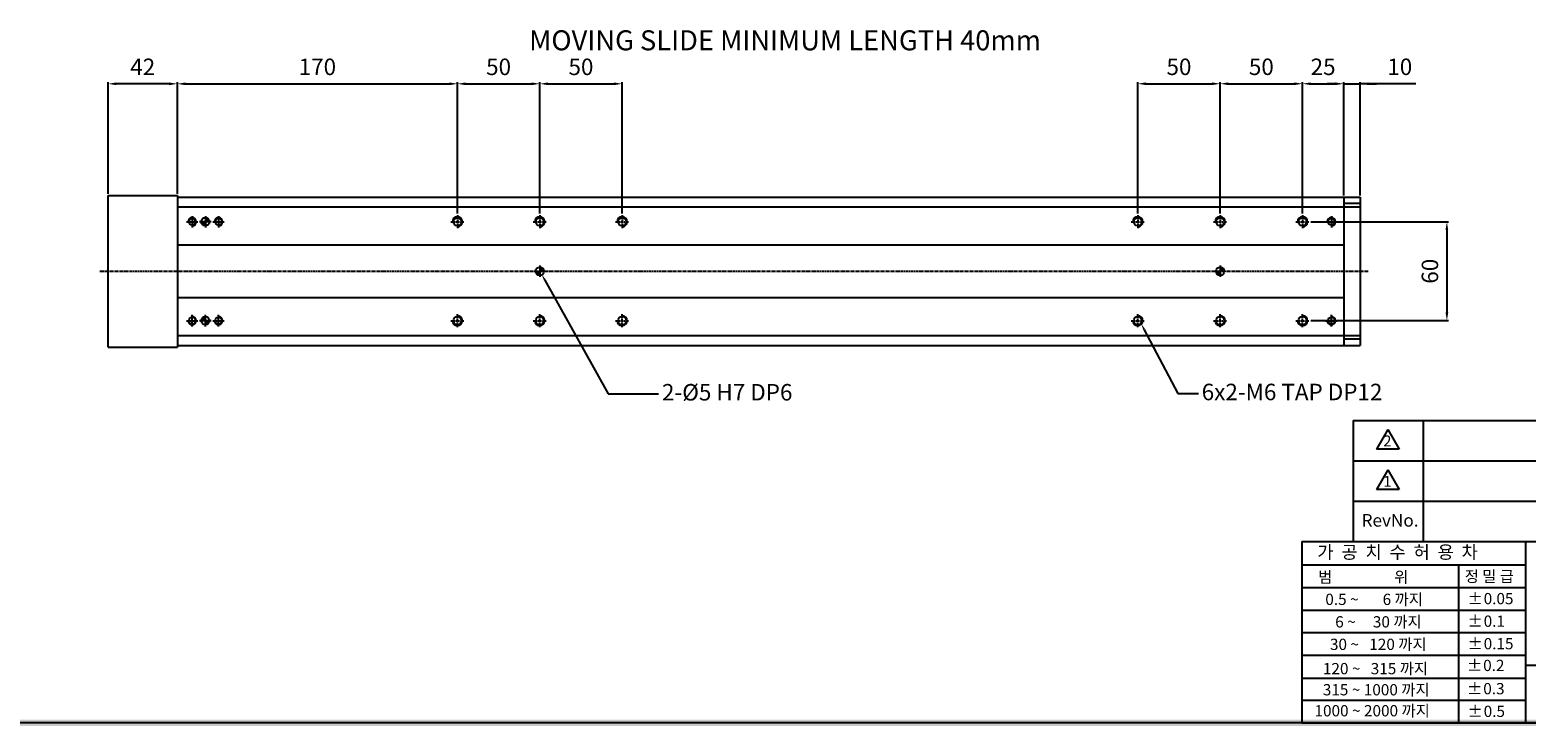
# Model space of a CAD drawing. Units: millimetres. Extents: x 0 to 19303, y 0 to 12236.
# Drawn here: x 15403 to 16311, y 5798 to 6220 of the extents above; entities that cross this region are included whole.
import ezdxf
from ezdxf import colors
from ezdxf.entities.mleader import LeaderData, LeaderLine
from ezdxf.math import Vec2, Vec3

# ---------------------------------------------------------------- set-up
doc = ezdxf.new("R2010")
doc.units = ezdxf.units.MM
doc.linetypes.add('CENTER', pattern=[2, 1.25, -0.25, 0.25, -0.25])
doc.linetypes.add('CENTER2', pattern=[28.575, 19.05, -3.175, 3.175, -3.175])
doc.styles.add('BOX', font='txt')
doc.styles.add('G.H.S_NOTE', font='txt', dxfattribs={"height": 5})
doc.styles.get("Standard").update_dxf_attribs({"font": 'txt', "bigfont": 'whgtxt.shx'})
doc.dimstyles.new('사본 ISO-25$0', dxfattribs={"dimtxt": 4, "dimasz": 3, "dimexe": 1.25, "dimexo": 0.625, "dimtad": 1, "dimdsep": 46, "dimtxsty": 'Standard', "dimcen": 2.5, "dimclrd": 5, "dimclre": 5, "dimclrt": 2, "dimadec": 0, "dimazin": 0, "dimtfac": 1, "dimtmove": 0, "dimatfit": 3, "dimfxl": 0, "dimarcsym": 0})

# ---------------------------------------------------------------- blocks, each defined once
blk = doc.blocks.new('DRS1')
at = {"color": 4}
for p, q in [((1745.1, 1468.46), (1849.03, 1468.46)), ((1745.1, 1468.46), (1745.1, 1453.75)), ((1753.58, 1468.46), (1753.58, 1453.75)), ((1745.1, 1463.55), (1849.03, 1463.55)), ((1745.1, 1458.65), (1849.03, 1458.65)), ((1738.86, 1453.75), (1738.86, 1431.75)), ((1738.86, 1453.75), (1849.03, 1453.75)), ((1745.1, 1453.75), (1849.03, 1453.75)), ((1766.03, 1453.75), (1766.03, 1431.75)), ((1766.03, 1450.88), (1738.86, 1450.88)), ((1757.88, 1450.88), (1757.88, 1431.75)), ((1766.03, 1448.14), (1738.86, 1448.14)), ((1766.03, 1445.41), (1738.86, 1445.41)), ((1766.03, 1442.68), (1738.86, 1442.68)), ((1766.03, 1439.94), (1738.86, 1439.94)), ((1766.03, 1438.75), (1849.03, 1438.75)), ((1766.03, 1437.12), (1738.86, 1437.12)), ((1766.03, 1434.48), (1738.86, 1434.48)), ((1848.65, 1431.75), (1573.95, 1431.75))]:
    blk.add_line(p, q, dxfattribs=at)
for p, q in [((1749.3, 1467.37), (1747.91, 1464.97)), ((1749.3, 1467.37), (1750.68, 1464.97)), ((1750.68, 1464.97), (1747.91, 1464.97)), ((1749.3, 1462.46), (1747.91, 1460.06)), ((1749.3, 1462.46), (1750.68, 1460.06)), ((1750.68, 1460.06), (1747.91, 1460.06))]:
    blk.add_line(p, q)
at = {"color": 251}
blk.add_line((1738.86, 1431.75), (1849.03, 1431.75), dxfattribs=at)
at = {"color": 4}
blk.add_trace([(1573.95, 1432.13), (1573.95, 1431.36), (1848.65, 1432.13), (1849.41, 1431.36)], dxfattribs=at)
at = {"style": 'G.H.S_NOTE'}
for s, height, p in [('2', 1.33, (1748.74, 1465.3)), ('1', 1.33, (1748.74, 1460.4)), ('RevNo.', 1.526, (1746.12, 1455.57))]:
    blk.add_text(s, height=height, dxfattribs=at).set_placement(p)
at = {"ltscale": 6, "style": 'G.H.S_NOTE'}
for s, height, p in [('가  공  치  수  허  용  차', 1.5652, (1740.74, 1451.69)), ('범                  위', 1.3665, (1740.85, 1448.77)), ('정 밀 급', 1.366, (1758.63, 1448.85)), ('0.5 ~       6 까지', 1.3665, (1741.71, 1446.06)), ('±', 1.37, (1758.97, 1446.15)), (' 0.05', 1.366, (1760.52, 1446.15)), ('   6 ~     30 까지', 1.3665, (1741.66, 1443.33)), ('±', 1.37, (1758.97, 1443.41)), (' 0.1', 1.366, (1760.52, 1443.41)), (' 30 ~   120 까지', 1.3665, (1741.86, 1440.6)), ('±', 1.37, (1758.97, 1440.68)), (' 0.15', 1.366, (1760.52, 1440.68)), ('120 ~   315 까지', 1.3665, (1741.42, 1437.65)), ('±', 1.37, (1758.91, 1438.04)), (' 0.2', 1.366, (1760.46, 1438.04)), ('315 ~ 1000 까지', 1.3665, (1741.41, 1435.09)), ('±', 1.37, (1758.92, 1435.22)), (' 0.3', 1.366, (1760.47, 1435.22)), ('1000 ~ 2000 까지', 1.3665, (1740.4, 1432.54)), ('±', 1.37, (1758.97, 1432.47)), (' 0.5', 1.366, (1760.52, 1432.47))]:
    blk.add_text(s, height=height, dxfattribs=at).set_placement(p)
blk = doc.blocks.new('*D2102')
at = {"color": 5, "lineweight": -2, "ltscale": 6}
for p, q in [((16180.47, 6103.51), (16264.1, 6103.51)), ((16263.1, 6098.51), (16263.1, 6048.51)), ((16180.47, 6043.51), (16264.1, 6043.51))]:
    blk.add_line(p, q, dxfattribs=at)
at = {"color": 5, "ltscale": 6}
for points in [[(16262.26, 6098.51), (16263.93, 6098.51), (16263.1, 6103.51)], [(16262.26, 6048.51), (16263.93, 6048.51), (16263.1, 6043.51)]]:
    blk.add_solid(points, dxfattribs=at)
at = {"layer": 'Defpoints', "color": 0, "ltscale": 6}
for p in [(16179.47, 6103.51), (16179.47, 6043.51), (16263.1, 6043.51)]:
    blk.add_point(p, dxfattribs=at)
at = {"color": 2, "ltscale": 6, "insert": (16254.1, 6073.51), "char_height": 10, "attachment_point": 5, "rotation": 90}
blk.add_mtext('60', dxfattribs=at)
blk = doc.blocks.new('*D2103')
at = {"color": 5, "lineweight": -2, "ltscale": 6}
for p, q in [((16075.47, 6108.51), (16075.47, 6188.27)), ((16080.47, 6187.27), (16120.47, 6187.27)), ((16125.47, 6108.51), (16125.47, 6188.27))]:
    blk.add_line(p, q, dxfattribs=at)
at = {"color": 5, "ltscale": 6}
for points in [[(16080.47, 6188.1), (16080.47, 6186.44), (16075.47, 6187.27)], [(16120.47, 6188.1), (16120.47, 6186.44), (16125.47, 6187.27)]]:
    blk.add_solid(points, dxfattribs=at)
at = {"layer": 'Defpoints', "color": 0, "ltscale": 6}
for p in [(16125.47, 6187.27), (16075.47, 6107.51), (16125.47, 6107.51)]:
    blk.add_point(p, dxfattribs=at)
at = {"color": 2, "ltscale": 6, "insert": (16100.47, 6196.27), "char_height": 10, "attachment_point": 5}
blk.add_mtext('50', dxfattribs=at)
blk = doc.blocks.new('*D2104')
at = {"color": 5, "lineweight": -2, "ltscale": 6}
for p, q in [((16125.47, 6108.51), (16125.47, 6188.27)), ((16130.47, 6187.27), (16170.47, 6187.27)), ((16175.47, 6108.51), (16175.47, 6188.27))]:
    blk.add_line(p, q, dxfattribs=at)
at = {"color": 5, "ltscale": 6}
for points in [[(16130.47, 6188.1), (16130.47, 6186.44), (16125.47, 6187.27)], [(16170.47, 6188.1), (16170.47, 6186.44), (16175.47, 6187.27)]]:
    blk.add_solid(points, dxfattribs=at)
at = {"layer": 'Defpoints', "color": 0, "ltscale": 6}
for p in [(16175.47, 6187.27), (16125.47, 6107.51), (16175.47, 6107.51)]:
    blk.add_point(p, dxfattribs=at)
at = {"color": 2, "ltscale": 6, "insert": (16150.47, 6196.27), "char_height": 10, "attachment_point": 5}
blk.add_mtext('50', dxfattribs=at)
blk = doc.blocks.new('*D2105')
at = {"color": 5, "lineweight": -2, "ltscale": 6}
for p, q in [((16175.47, 6108.51), (16175.47, 6188.27)), ((16180.47, 6187.27), (16195.47, 6187.27)), ((16200.47, 6119.51), (16200.47, 6188.27))]:
    blk.add_line(p, q, dxfattribs=at)
at = {"color": 5, "ltscale": 6}
for points in [[(16180.47, 6188.1), (16180.47, 6186.44), (16175.47, 6187.27)], [(16195.47, 6188.1), (16195.47, 6186.44), (16200.47, 6187.27)]]:
    blk.add_solid(points, dxfattribs=at)
at = {"layer": 'Defpoints', "color": 0, "ltscale": 6}
for p in [(16200.47, 6187.27), (16200.47, 6118.51), (16175.47, 6107.51)]:
    blk.add_point(p, dxfattribs=at)
at = {"color": 2, "ltscale": 6, "insert": (16187.97, 6196.27), "char_height": 10, "attachment_point": 5}
blk.add_mtext('25', dxfattribs=at)
blk = doc.blocks.new('*D2106')
at = {"color": 5, "lineweight": -2, "ltscale": 6}
for p, q in [((16195.47, 6187.27), (16190.47, 6187.27)), ((16200.47, 6119.51), (16200.47, 6188.27)), ((16200.47, 6187.27), (16210.47, 6187.27)), ((16200.47, 6187.27), (16210.47, 6187.27)), ((16210.47, 6119.51), (16210.47, 6188.27)), ((16244.34, 6187.27), (16210.47, 6187.27)), ((16215.47, 6187.27), (16220.47, 6187.27))]:
    blk.add_line(p, q, dxfattribs=at)
at = {"color": 5, "ltscale": 6}
for points in [[(16195.47, 6188.1), (16195.47, 6186.44), (16200.47, 6187.27)], [(16215.47, 6188.1), (16215.47, 6186.44), (16210.47, 6187.27)]]:
    blk.add_solid(points, dxfattribs=at)
at = {"layer": 'Defpoints', "color": 0, "ltscale": 6}
for p in [(16210.47, 6187.27), (16200.47, 6118.51), (16210.47, 6118.51)]:
    blk.add_point(p, dxfattribs=at)
at = {"color": 2, "ltscale": 6, "insert": (16234.5, 6196.27), "char_height": 10, "attachment_point": 5}
blk.add_mtext('10', dxfattribs=at)
blk = doc.blocks.new('*D2107')
at = {"color": 5, "lineweight": -2, "ltscale": 6}
for p, q in [((15662.47, 6108.51), (15662.47, 6188.24)), ((15667.47, 6187.24), (15707.47, 6187.24)), ((15712.47, 6108.51), (15712.47, 6188.24))]:
    blk.add_line(p, q, dxfattribs=at)
at = {"color": 5, "ltscale": 6}
for points in [[(15667.47, 6188.07), (15667.47, 6186.41), (15662.47, 6187.24)], [(15707.47, 6188.07), (15707.47, 6186.41), (15712.47, 6187.24)]]:
    blk.add_solid(points, dxfattribs=at)
at = {"layer": 'Defpoints', "color": 0, "ltscale": 6}
for p in [(15712.47, 6187.24), (15662.47, 6107.51), (15712.47, 6107.51)]:
    blk.add_point(p, dxfattribs=at)
at = {"color": 2, "ltscale": 6, "insert": (15687.47, 6196.24), "char_height": 10, "attachment_point": 5}
blk.add_mtext('50', dxfattribs=at)
blk = doc.blocks.new('*D2108')
at = {"color": 5, "lineweight": -2, "ltscale": 6}
for p, q in [((15712.47, 6108.51), (15712.47, 6188.24)), ((15717.47, 6187.24), (15757.47, 6187.24)), ((15762.47, 6108.51), (15762.47, 6188.24))]:
    blk.add_line(p, q, dxfattribs=at)
at = {"color": 5, "ltscale": 6}
for points in [[(15717.47, 6188.07), (15717.47, 6186.41), (15712.47, 6187.24)], [(15757.47, 6188.07), (15757.47, 6186.41), (15762.47, 6187.24)]]:
    blk.add_solid(points, dxfattribs=at)
at = {"layer": 'Defpoints', "color": 0, "ltscale": 6}
for p in [(15762.47, 6187.24), (15712.47, 6107.51), (15762.47, 6107.51)]:
    blk.add_point(p, dxfattribs=at)
at = {"color": 2, "ltscale": 6, "insert": (15737.47, 6196.24), "char_height": 10, "attachment_point": 5}
blk.add_mtext('50', dxfattribs=at)
blk = doc.blocks.new('*D2154')
at = {"color": 5, "lineweight": -2, "ltscale": 6}
for p, q in [((15492.47, 6120.51), (15492.47, 6188.24)), ((15497.47, 6187.24), (15657.47, 6187.24)), ((15662.47, 6108.51), (15662.47, 6188.24))]:
    blk.add_line(p, q, dxfattribs=at)
at = {"color": 5, "ltscale": 6}
for points in [[(15497.47, 6188.07), (15497.47, 6186.41), (15492.47, 6187.24)], [(15657.47, 6188.07), (15657.47, 6186.41), (15662.47, 6187.24)]]:
    blk.add_solid(points, dxfattribs=at)
at = {"layer": 'Defpoints', "color": 0, "ltscale": 6}
for p in [(15662.47, 6187.24), (15492.47, 6119.51), (15662.47, 6107.51)]:
    blk.add_point(p, dxfattribs=at)
at = {"color": 2, "ltscale": 6, "insert": (15577.47, 6196.24), "char_height": 10, "attachment_point": 5}
blk.add_mtext('170', dxfattribs=at)
blk = doc.blocks.new('*D2109')
at = {"color": 5, "lineweight": -2, "ltscale": 6}
for p, q in [((15450.47, 6120.51), (15450.47, 6188.24)), ((15487.47, 6187.24), (15455.47, 6187.24)), ((15492.47, 6120.51), (15492.47, 6188.24))]:
    blk.add_line(p, q, dxfattribs=at)
at = {"color": 5, "ltscale": 6}
for points in [[(15455.47, 6188.07), (15455.47, 6186.41), (15450.47, 6187.24)], [(15487.47, 6188.07), (15487.47, 6186.41), (15492.47, 6187.24)]]:
    blk.add_solid(points, dxfattribs=at)
at = {"layer": 'Defpoints', "color": 0, "ltscale": 6}
for p in [(15450.47, 6187.24), (15450.47, 6119.51), (15492.47, 6119.51)]:
    blk.add_point(p, dxfattribs=at)
at = {"color": 2, "ltscale": 6, "insert": (15471.47, 6196.24), "char_height": 10, "attachment_point": 5}
blk.add_mtext('42', dxfattribs=at)

msp = doc.modelspace()

# ---------------------------------------------------------------- hatches: boundary and pattern name
h = msp.add_hatch()
h.set_pattern_fill('ANSI31', color=5, scale=0.1, style=0)
h.set_pattern_definition([(135, (20970.53172, 5609.81986), (0.224506403, 0.224506403), [])])
h.paths.add_polyline_path([(15509.471, 6101.009), (15509.471, 6103.509), (15506.971, 6103.509, 0.4142136)])
h.paths.add_polyline_path([(15509.471, 6106.009), (15509.471, 6103.509), (15511.971, 6103.509, 0.4142136)])
h = msp.add_hatch()
h.set_pattern_fill('ANSI31', color=256, scale=0.1, style=0)
h.set_pattern_definition([(135, (21173.53172, 5579.81986), (0.224506403, 0.224506403), [])])
h.paths.add_polyline_path([(15712.471, 6071.009), (15712.471, 6073.509), (15709.971, 6073.509, 0.4142136)])
h.paths.add_polyline_path([(15712.471, 6076.009), (15712.471, 6073.509), (15714.971, 6073.509, 0.4142136)])
h = msp.add_hatch()
h.set_pattern_fill('ANSI31', color=256, scale=0.1, style=0)
h.set_pattern_definition([(135, (21586.53172, 5579.81986), (0.224506403, 0.224506403), [])])
h.paths.add_polyline_path([(16125.471, 6071.009), (16125.471, 6073.509), (16122.971, 6073.509, 0.4142136)])
h.paths.add_polyline_path([(16125.471, 6076.009), (16125.471, 6073.509), (16127.971, 6073.509, 0.4142136)])
h = msp.add_hatch()
h.set_pattern_fill('ANSI31', color=5, scale=0.1, angle=180, style=0)
h.set_pattern_definition([(225, (20970.53172, 6537.19862), (0.224506403, -0.224506403), [])])
h.paths.add_polyline_path([(15506.971, 6043.509), (15509.471, 6043.509), (15509.471, 6046.009, 0.4142136)])
h.paths.add_polyline_path([(15511.971, 6043.509), (15509.471, 6043.509), (15509.471, 6041.009, 0.4142136)])

# ---------------------------------------------------------------- linework, layer by layer
for p, q in [((15450.471, 6027.509), (15450.471, 6119.509)), ((15450.471, 6119.509), (15492.471, 6119.509)), ((15492.471, 6119.509), (15492.471, 6027.509)), ((15492.471, 6118.509), (16210.471, 6118.509)), ((15492.471, 6112.509), (16210.471, 6112.509)), ((16200.471, 6118.509), (16200.471, 6028.509)), ((16210.471, 6114.709), (16200.471, 6114.709)), ((16210.471, 6118.509), (16210.471, 6028.509)), ((15492.471, 6089.509), (16200.471, 6089.509)), ((15492.471, 6057.509), (16200.471, 6057.509)), ((15492.471, 6034.509), (16210.471, 6034.509)), ((16210.471, 6032.309), (16200.471, 6032.309)), ((15450.471, 6027.509), (15492.471, 6027.509)), ((15492.471, 6028.509), (16210.471, 6028.509))]:
    msp.add_line(p, q)
at = {"color": 5, "linetype": 'CENTER2'}
for p, q in [((15497.971, 6103.509), (15504.971, 6103.509)), ((15501.471, 6107.009), (15501.471, 6100.009)), ((15512.971, 6103.509), (15505.971, 6103.509)), ((15509.471, 6107.009), (15509.471, 6100.009)), ((15513.971, 6103.509), (15520.971, 6103.509)), ((15517.471, 6107.009), (15517.471, 6100.009)), ((16189.471, 6103.509), (16196.471, 6103.509)), ((16192.971, 6107.009), (16192.971, 6100.009)), ((15497.971, 6043.509), (15504.971, 6043.509)), ((15501.471, 6040.009), (15501.471, 6047.009)), ((15512.971, 6043.509), (15505.971, 6043.509)), ((15509.471, 6040.009), (15509.471, 6047.009)), ((15513.971, 6043.509), (15520.971, 6043.509)), ((15517.471, 6040.009), (15517.471, 6047.009)), ((16189.471, 6043.509), (16196.471, 6043.509)), ((16192.971, 6040.009), (16192.971, 6047.009))]:
    msp.add_line(p, q, dxfattribs=at)
at = {"color": 1, "linetype": 'CENTER', "ltscale": 1.5}
for p, q in [((15658.471, 6103.509), (15666.471, 6103.509)), ((15662.471, 6107.509), (15662.471, 6099.509)), ((15708.471, 6103.509), (15716.471, 6103.509)), ((15712.471, 6107.509), (15712.471, 6099.509)), ((15758.471, 6103.509), (15766.471, 6103.509)), ((15762.471, 6107.509), (15762.471, 6099.509)), ((16071.471, 6103.509), (16079.471, 6103.509)), ((16075.471, 6107.509), (16075.471, 6099.509)), ((16121.471, 6103.509), (16129.471, 6103.509)), ((16125.471, 6107.509), (16125.471, 6099.509)), ((16171.471, 6103.509), (16179.471, 6103.509)), ((16175.471, 6107.509), (16175.471, 6099.509)), ((15445.471, 6073.509), (16215.471, 6073.509)), ((15658.471, 6043.509), (15666.471, 6043.509)), ((15662.471, 6039.509), (15662.471, 6047.509)), ((15708.471, 6043.509), (15716.471, 6043.509)), ((15712.471, 6039.509), (15712.471, 6047.509)), ((15758.471, 6043.509), (15766.471, 6043.509)), ((15762.471, 6039.509), (15762.471, 6047.509)), ((16071.471, 6043.509), (16079.471, 6043.509)), ((16075.471, 6039.509), (16075.471, 6047.509)), ((16121.471, 6043.509), (16129.471, 6043.509)), ((16125.471, 6039.509), (16125.471, 6047.509)), ((16171.471, 6043.509), (16179.471, 6043.509)), ((16175.471, 6039.509), (16175.471, 6047.509))]:
    msp.add_line(p, q, dxfattribs=at)
at = {"color": 1, "linetype": 'CENTER2'}
for p, q in [((15712.471, 6077.009), (15712.471, 6070.009)), ((16125.471, 6077.009), (16125.471, 6070.009))]:
    msp.add_line(p, q, dxfattribs=at)
at = {"color": 5}
for centre, radius in [((15501.471, 6103.509), 2.067), ((15509.471, 6103.509), 2.5), ((15517.471, 6103.509), 2.067), ((16192.971, 6103.509), 2.067), ((15501.471, 6043.509), 2.067), ((15509.471, 6043.509), 2.5), ((15517.471, 6043.509), 2.067), ((16192.971, 6043.509), 2.067)]:
    msp.add_circle(centre, radius, dxfattribs=at)
for centre, radius in [((15662.471, 6103.509), 2.459), ((15712.471, 6103.509), 2.459), ((15762.471, 6103.509), 2.459), ((16075.471, 6103.509), 2.459), ((16125.471, 6103.509), 2.459), ((16175.471, 6103.509), 2.459), ((15712.471, 6073.509), 2.5), ((16125.471, 6073.509), 2.5), ((15662.471, 6043.509), 2.459), ((15712.471, 6043.509), 2.459), ((15762.471, 6043.509), 2.459), ((16075.471, 6043.509), 2.459), ((16125.471, 6043.509), 2.459), ((16175.471, 6043.509), 2.459)]:
    msp.add_circle(centre, radius)
for centre, start, end in [((15501.471, 6103.509), 270, 180), ((15517.471, 6103.509), 270, 180), ((16192.971, 6103.509), 270, 180), ((15501.471, 6043.509), 180, 90), ((15517.471, 6043.509), 180, 90), ((16192.971, 6043.509), 180, 90)]:
    msp.add_arc(centre, 2.5, start, end, dxfattribs=at)
at = {"color": 3}
for centre, start, end in [((15662.471, 6103.509), 270, 180), ((15712.471, 6103.509), 270, 180), ((15762.471, 6103.509), 270, 180), ((16075.471, 6103.509), 270, 180), ((16125.471, 6103.509), 270, 180), ((16175.471, 6103.509), 270, 180), ((15662.471, 6043.509), 180, 90), ((15712.471, 6043.509), 180, 90), ((15762.471, 6043.509), 180, 90), ((16075.471, 6043.509), 180, 90), ((16125.471, 6043.509), 180, 90), ((16175.471, 6043.509), 180, 90)]:
    msp.add_arc(centre, 3, start, end, dxfattribs=at)

# ---------------------------------------------------------------- block references
at = {"color": 4, "xscale": 5, "yscale": 5, "zscale": 5}
msp.add_blockref('DRS1', (7480.742, -1359.319), dxfattribs=at)

# ---------------------------------------------------------------- texts
at = {"color": 2, "ltscale": 6, "style": 'BOX'}
msp.add_text('MOVING SLIDE MINIMUM LENGTH 40mm', height=12.15443, dxfattribs=at).set_placement((15706.015, 6207.566))

# ---------------------------------------------------------------- dimensions: what is measured, and where the dimension line sits
at = {"ltscale": 6}
for base, p1, p2, picture, middle in [((15450.471, 6187.239), (15492.471, 6119.509), (15450.471, 6119.509), '*D2109', (15471.471, 6196.239)), ((15662.471, 6187.239), (15492.471, 6119.509), (15662.471, 6107.509), '*D2154', (15577.471, 6196.239)), ((15712.471, 6187.239), (15662.471, 6107.509), (15712.471, 6107.509), '*D2107', (15687.471, 6196.239)), ((15762.471, 6187.239), (15712.471, 6107.509), (15762.471, 6107.509), '*D2108', (15737.471, 6196.239)), ((16125.471, 6187.269), (16075.471, 6107.509), (16125.471, 6107.509), '*D2103', (16100.471, 6196.269)), ((16175.471, 6187.269), (16125.471, 6107.509), (16175.471, 6107.509), '*D2104', (16150.471, 6196.269)), ((16200.471, 6187.269), (16175.471, 6107.509), (16200.471, 6118.509), '*D2105', (16187.971, 6196.269))]:
    dim = msp.add_linear_dim(base=base, p1=p1, p2=p2, dimstyle='사본 ISO-25$0', override={"dimscale": 10, "dimtxt": 1, "dimasz": 0.5, "dimexe": 0.1, "dimexo": 0.1, "dimgap": 0.4, "dimcen": 5, "dimtix": 1, "dimtmove": 1, "dimfxl": 1.135, "dimarcsym": 1}, dxfattribs=at)
    dim.commit()
    dim.dimension.update_dxf_attribs({"geometry": picture, "text_midpoint": middle})
dim = msp.add_linear_dim(base=(16210.471, 6187.269), p1=(16200.471, 6118.509), p2=(16210.471, 6118.509), angle=180, dimstyle='사본 ISO-25$0', override={"dimscale": 10, "dimtxt": 1, "dimasz": 0.5, "dimexe": 0.1, "dimexo": 0.1, "dimgap": 0.4, "dimcen": 5, "dimtix": 1, "dimtmove": 1, "dimfxl": 1.135, "dimarcsym": 1}, dxfattribs=at)
dim.commit()
dim.dimension.update_dxf_attribs({"geometry": '*D2106', "text_midpoint": (16234.503, 6196.269), "dimtype": 160})
dim = msp.add_linear_dim(base=(16263.098, 6043.509), p1=(16179.471, 6103.509), p2=(16179.471, 6043.509), angle=90, dimstyle='사본 ISO-25$0', override={"dimscale": 10, "dimtxt": 1, "dimasz": 0.5, "dimexe": 0.1, "dimexo": 0.1, "dimgap": 0.4, "dimcen": 5, "dimtix": 1, "dimtmove": 1, "dimfxl": 1.135, "dimarcsym": 1}, dxfattribs=at)
dim.commit()
dim.dimension.update_dxf_attribs({"geometry": '*D2102', "text_midpoint": (16254.098, 6073.509)})

# ---------------------------------------------------------------- leaders
at = {"color": 2, "ltscale": 3}
ml = msp.add_multileader_mtext('Standard', dxfattribs=at)
ml.set_content('2-%%C5 H7 DP6', color=2)
ml.set_leader_properties(color=5)
ml.build(insert=Vec2(0, 0))
ml.multileader.update_dxf_attribs({"dogleg_length": 0.36})
ctx = ml.context
ctx.base_point, ctx.char_height, ctx.plane_origin = Vec3(15784.63, 5999.067), 10, Vec3(15954.422, 5923.001)
notes = []
notes.append((ctx, [(0, (1, 1, 0), (15754.073, 5999.067), (1, 0), 30.558, [(0, [(15713.666, 6071.518)], 0, [])])]))
ctx.mtext.insert, ctx.mtext.flow_direction = Vec3(15786.63, 6005.067), 5
ml = msp.add_multileader_mtext('Standard', dxfattribs=at)
ml.set_content('6x2-M6 TAP DP12', color=2)
ml.set_leader_properties(color=5)
ml.build(insert=Vec2(0, 0))
ml.multileader.update_dxf_attribs({"dogleg_length": 0.36})
ctx = ml.context
ctx.base_point, ctx.char_height, ctx.plane_origin = Vec3(16112.274, 5999.229), 10, Vec3(15889.255, 5889.095)
notes.append((ctx, [(0, (1, 1, 0), (16099.871, 5999.229), (1, 0), 12.403, [(0, [(16077.576, 6041.558)], 0, [])])]))
ctx.mtext.insert, ctx.mtext.flow_direction = Vec3(16114.274, 6005.229), 5
for ctx, leaders in notes:
    for number, flags, end, landing, length, lines in leaders:
        leader = LeaderData()
        leader.index, (leader.has_last_leader_line, leader.has_dogleg_vector, leader.attachment_direction) = number, flags
        leader.last_leader_point, leader.dogleg_vector, leader.dogleg_length = Vec3(end), Vec3(landing), length
        for number, points, colour, breaks in lines:
            line = LeaderLine()
            line.index, line.vertices, line.color, line.breaks = number, Vec3.list(points), colors.encode_raw_color(colour), breaks
            leader.lines.append(line)
        ctx.leaders.append(leader)

doc.saveas('drawing.dxf')
